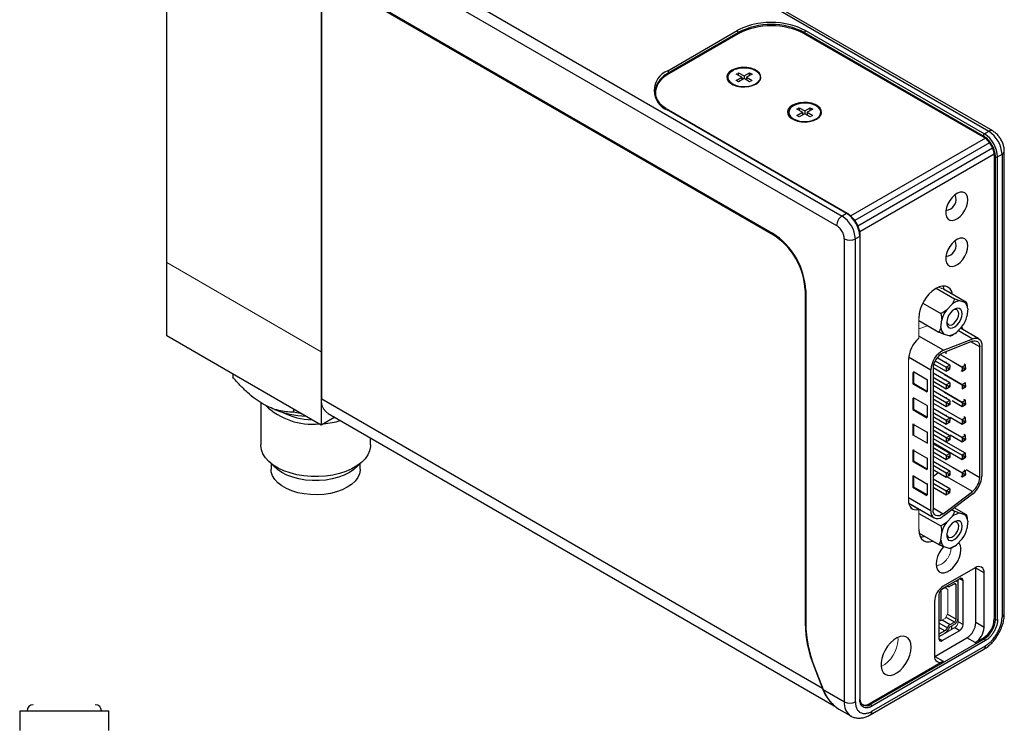
# Model space of a CAD drawing. Units: millimetres. Extents: x 51 to 306, y 42 to 247.
# Drawn here: x 54 to 118, y 174 to 219 of the extents above; entities that cross this region are included whole.
import ezdxf

# ---------------------------------------------------------------- set-up
doc = ezdxf.new("R2010")
doc.units = ezdxf.units.MM

msp = doc.modelspace()

# ---------------------------------------------------------------- linework, layer by layer
at = {"color": 7, "linetype": 'Continuous', "lineweight": 25}
for p, q in [((63.888, 203.806), (63.888, 231.364)), ((116.559, 212.214), (83.537, 231.277)), ((116.809, 212.239), (83.787, 231.302)), ((74.141, 225.853), (107.163, 206.79)), ((73.788, 225.649), (73.788, 198.091)), ((73.788, 225.241), (106.81, 206.178)), ((73.788, 222.383), (102.708, 205.688)), ((73.823, 222.281), (102.744, 205.585)), ((95.991, 216.097), (100.437, 218.664)), ((96.062, 215.975), (100.508, 218.541)), ((100.508, 218.46), (96.062, 215.893)), ((100.508, 218.46), (100.508, 218.541)), ((104.75, 218.541), (104.75, 218.46)), ((104.75, 218.541), (116.205, 211.928)), ((104.75, 218.46), (116.339, 211.77)), ((104.821, 218.664), (116.276, 212.051)), ((96.062, 215.893), (96.062, 215.975)), ((100.73, 215.677), (100.375, 215.882)), ((100.527, 215.97), (100.882, 215.765)), ((100.882, 215.765), (101.237, 215.97)), ((100.882, 215.765), (100.882, 215.589)), ((101.39, 215.882), (101.035, 215.677)), ((101.237, 215.97), (101.39, 215.882)), ((101.237, 215.794), (101.237, 215.97)), ((100.375, 215.472), (100.73, 215.677)), ((100.527, 215.384), (100.375, 215.472)), ((100.882, 215.589), (100.527, 215.384)), ((100.527, 215.117), (100.527, 215.087)), ((100.73, 215.677), (100.73, 215.501)), ((101.237, 215.384), (100.882, 215.589)), ((101.035, 215.677), (101.39, 215.472)), ((101.035, 215.677), (101.035, 215.501)), ((107.446, 206.953), (95.991, 213.566)), ((107.496, 206.958), (96.041, 213.571)), ((103.743, 213.432), (103.743, 213.379)), ((104.264, 213.637), (104.417, 213.725)), ((104.619, 213.432), (104.264, 213.637)), ((104.264, 213.227), (104.619, 213.432)), ((104.417, 213.139), (104.264, 213.227)), ((104.417, 213.725), (104.771, 213.52)), ((104.417, 213.725), (104.417, 213.548)), ((104.771, 213.344), (104.417, 213.139)), ((104.619, 213.432), (104.619, 213.256)), ((104.771, 213.52), (105.126, 213.725)), ((104.771, 213.52), (104.771, 213.344)), ((105.126, 213.139), (104.771, 213.344)), ((105.279, 213.637), (104.924, 213.432)), ((104.924, 213.432), (105.279, 213.227)), ((104.924, 213.432), (104.924, 213.256)), ((105.126, 213.725), (105.279, 213.637)), ((105.126, 213.548), (105.126, 213.725)), ((105.8, 213.4), (105.8, 213.432)), ((116.559, 212.214), (116.276, 212.051)), ((116.339, 211.77), (107.717, 206.792)), ((116.611, 211.483), (107.977, 206.499)), ((116.339, 211.77), (116.611, 211.483)), ((116.611, 211.483), (116.8, 211.155)), ((108.167, 206.171), (116.8, 211.155)), ((108.29, 205.799), (116.912, 210.777)), ((116.8, 211.155), (116.912, 210.777)), ((116.912, 210.777), (116.912, 180.982)), ((117.125, 210.581), (117.407, 210.745)), ((117.407, 210.745), (117.407, 181.104)), ((117.554, 181.308), (117.554, 210.949)), ((116.983, 180.941), (116.983, 210.581)), ((117.125, 180.941), (117.125, 210.581)), ((107.446, 206.953), (107.163, 206.79)), ((107.305, 175.68), (107.305, 205.321)), ((108.295, 205.484), (108.012, 205.321)), ((108.012, 175.68), (108.012, 205.321)), ((108.295, 205.484), (108.295, 175.843)), ((108.324, 175.884), (108.324, 205.525)), ((63.888, 199.111), (63.888, 203.806)), ((104.794, 202.034), (104.794, 180.698)), ((104.83, 202.013), (104.83, 180.678)), ((113.192, 202.166), (114.372, 201.485)), ((115.142, 201.248), (113.65, 202.109)), ((115.023, 201.256), (114.703, 201.354)), ((112.324, 201.205), (113.477, 200.539)), ((114.217, 201.147), (113.844, 200.754)), ((115.211, 200.841), (115.159, 200.349)), ((112.073, 200.093), (113.35, 199.356)), ((113.493, 199.641), (113.546, 200.132)), ((114.488, 199.334), (114.86, 199.727)), ((115.912, 198.927), (114.742, 199.602)), ((73.788, 193.396), (63.888, 199.111)), ((115.51, 198.765), (113.634, 198.024)), ((113.655, 198.189), (115.531, 198.931)), ((113.681, 199.226), (114.001, 199.127)), ((114.302, 199.215), (114.352, 199.244)), ((73.788, 198.091), (73.788, 193.396)), ((113.825, 197.963), (113.825, 198.099)), ((115.98, 190.048), (115.98, 198.401)), ((116.115, 198.479), (116.115, 190.126)), ((113.126, 197.516), (113.839, 197.105)), ((114.063, 197.235), (113.254, 197.701)), ((114.844, 197.115), (113.453, 197.918)), ((114.207, 197.483), (114.844, 197.115)), ((112.855, 187.901), (112.855, 196.939)), ((112.99, 197.017), (112.99, 187.979)), ((114.844, 195.985), (112.991, 197.055)), ((113.038, 197.308), (113.839, 196.846)), ((113.825, 197.372), (113.825, 197.444)), ((113.825, 196.832), (113.825, 196.853)), ((114.063, 197.235), (113.839, 197.105)), ((113.973, 197.027), (113.839, 197.105)), ((113.839, 197.105), (113.839, 196.846)), ((113.839, 196.846), (114.063, 196.975)), ((113.973, 196.923), (113.839, 196.846)), ((114.063, 197.079), (113.973, 197.027)), ((113.973, 196.923), (113.973, 197.027)), ((114.063, 196.975), (113.973, 196.923)), ((114.063, 197.235), (114.063, 197.079)), ((114.063, 196.975), (114.063, 197.079)), ((114.063, 196.975), (114.063, 196.975)), ((114.762, 196.903), (114.844, 196.856)), ((115.069, 197.245), (114.844, 197.115)), ((114.844, 197.115), (114.844, 196.856)), ((114.844, 197.115), (114.979, 197.037)), ((114.844, 196.856), (115.069, 196.986)), ((114.844, 196.856), (114.979, 196.934)), ((114.979, 197.037), (115.069, 197.089)), ((114.979, 196.934), (114.979, 197.037)), ((115.069, 196.986), (114.979, 196.934)), ((115.069, 197.245), (114.987, 197.292)), ((115.069, 197.089), (115.069, 197.245)), ((115.069, 197.089), (115.069, 196.986)), ((115.069, 196.986), (115.069, 196.986)), ((68.118, 196.669), (68.118, 196.468)), ((111.688, 196.776), (111.688, 196.05)), ((112.631, 196.283), (111.733, 196.802)), ((111.733, 196.802), (111.733, 196.076)), ((112.631, 195.557), (112.631, 196.283)), ((114.063, 196.104), (112.99, 196.724)), ((112.99, 196.464), (113.839, 195.975)), ((112.99, 196.205), (113.839, 195.715)), ((113.717, 196.636), (114.844, 195.985)), ((113.825, 196.242), (113.825, 196.314)), ((111.688, 196.05), (111.733, 196.076)), ((111.688, 196.05), (112.586, 195.531)), ((111.733, 196.076), (112.631, 195.557)), ((114.844, 194.855), (112.99, 195.925)), ((114.063, 194.974), (112.99, 195.593)), ((113.825, 195.702), (113.825, 195.723)), ((114.063, 196.104), (113.839, 195.975)), ((113.839, 195.975), (113.839, 195.715)), ((113.973, 195.897), (113.839, 195.975)), ((113.839, 195.715), (114.063, 195.845)), ((113.973, 195.793), (113.839, 195.715)), ((113.973, 195.897), (114.063, 195.949)), ((113.973, 195.793), (113.973, 195.897)), ((114.063, 195.845), (113.973, 195.793)), ((114.063, 196.104), (114.063, 195.949)), ((114.063, 195.949), (114.063, 195.845)), ((114.063, 195.845), (114.063, 195.845)), ((115.069, 196.114), (114.844, 195.985)), ((114.844, 195.985), (114.979, 195.907)), ((114.844, 195.985), (114.844, 195.726)), ((114.844, 195.726), (115.069, 195.855)), ((114.844, 195.726), (114.979, 195.803)), ((114.979, 195.907), (115.069, 195.959)), ((114.979, 195.803), (114.979, 195.907)), ((115.069, 195.855), (114.979, 195.803)), ((115.069, 195.959), (115.069, 196.114)), ((115.069, 195.959), (115.069, 195.855)), ((115.069, 195.855), (115.069, 195.855)), ((105.902, 176.531), (73.823, 195.049)), ((111.688, 195.116), (111.688, 194.391)), ((112.631, 194.624), (111.733, 195.142)), ((111.733, 195.142), (111.733, 194.416)), ((112.99, 195.334), (113.839, 194.844)), ((112.99, 195.075), (113.839, 194.585)), ((113.717, 195.505), (114.844, 194.855)), ((113.825, 195.111), (113.825, 195.184)), ((114.063, 194.974), (113.839, 194.844)), ((114.063, 194.974), (114.063, 194.818)), ((114.207, 194.963), (114.844, 194.595)), ((115.069, 194.984), (114.844, 194.855)), ((115.069, 194.984), (114.96, 195.047)), ((115.069, 194.829), (115.069, 194.984)), ((69.913, 194.845), (69.913, 192.125)), ((72.006, 194.424), (72.006, 194.223)), ((111.688, 194.391), (111.733, 194.416)), ((111.688, 194.391), (112.586, 193.872)), ((111.733, 194.416), (112.631, 193.898)), ((112.631, 193.898), (112.631, 194.624)), ((112.99, 194.795), (114.844, 193.724)), ((114.063, 193.844), (112.99, 194.463)), ((113.825, 194.572), (113.825, 194.593)), ((113.839, 194.844), (113.839, 194.585)), ((113.973, 194.766), (113.839, 194.844)), ((113.839, 194.585), (114.063, 194.715)), ((113.973, 194.663), (113.839, 194.585)), ((113.973, 194.766), (114.063, 194.818)), ((113.973, 194.663), (113.973, 194.766)), ((114.063, 194.715), (113.973, 194.663)), ((114.063, 194.818), (114.063, 194.715)), ((114.063, 194.715), (114.063, 194.715)), ((114.844, 194.855), (114.844, 194.595)), ((114.844, 194.855), (114.979, 194.777)), ((114.844, 194.595), (115.069, 194.725)), ((114.844, 194.595), (114.979, 194.673)), ((114.979, 194.777), (115.069, 194.829)), ((114.979, 194.673), (114.979, 194.777)), ((115.069, 194.725), (114.979, 194.673)), ((115.069, 194.829), (115.069, 194.725)), ((115.069, 194.725), (115.069, 194.725)), ((72.543, 194.115), (72.006, 194.223)), ((74.652, 193.895), (73.788, 193.396)), ((74.237, 194.134), (106.662, 175.416)), ((74.594, 193.861), (74.675, 193.881)), ((112.99, 194.204), (113.839, 193.714)), ((112.99, 193.945), (113.839, 193.455)), ((113.825, 193.981), (113.825, 194.053)), ((114.063, 193.844), (113.839, 193.714)), ((113.839, 193.714), (113.839, 193.455)), ((113.839, 193.714), (113.973, 193.636)), ((114.063, 193.688), (113.973, 193.636)), ((114.063, 193.844), (114.063, 193.688)), ((114.063, 193.584), (114.063, 193.688)), ((114.094, 193.898), (114.844, 193.465)), ((115.069, 193.854), (114.844, 193.724)), ((114.844, 193.724), (114.979, 193.646)), ((114.844, 193.724), (114.844, 193.465)), ((115.069, 193.854), (114.96, 193.917)), ((114.979, 193.646), (115.069, 193.698)), ((115.069, 193.698), (115.069, 193.854)), ((115.069, 193.698), (115.069, 193.595)), ((112.586, 192.939), (111.688, 193.457)), ((111.688, 193.457), (111.688, 192.731)), ((111.733, 193.483), (111.733, 192.757)), ((114.844, 192.594), (112.99, 193.664)), ((114.063, 192.713), (112.99, 193.333)), ((113.839, 192.584), (112.99, 193.073)), ((113.717, 193.245), (114.844, 192.594)), ((113.825, 193.441), (113.825, 193.462)), ((113.839, 193.455), (114.063, 193.584)), ((113.973, 193.532), (113.839, 193.455)), ((113.973, 193.636), (113.973, 193.532)), ((114.063, 193.584), (113.973, 193.532)), ((114.063, 193.584), (114.063, 193.584)), ((114.844, 193.465), (115.069, 193.595)), ((114.844, 193.465), (114.979, 193.543)), ((114.979, 193.543), (114.979, 193.646)), ((115.069, 193.595), (114.979, 193.543)), ((115.069, 193.595), (115.069, 193.595)), ((76.946, 192.125), (76.946, 192.57)), ((111.733, 192.757), (112.631, 192.239)), ((112.631, 192.239), (112.631, 192.965)), ((112.99, 192.814), (113.839, 192.324)), ((112.99, 192.534), (114.844, 191.464)), ((113.825, 192.851), (113.825, 192.923)), ((114.063, 192.713), (113.839, 192.584)), ((113.839, 192.584), (113.973, 192.506)), ((113.839, 192.584), (113.839, 192.324)), ((114.063, 192.558), (113.973, 192.506)), ((113.973, 192.506), (113.973, 192.402)), ((114.063, 192.454), (113.973, 192.402)), ((114.063, 192.713), (114.063, 192.558)), ((114.063, 192.558), (114.063, 192.454)), ((114.063, 192.454), (114.063, 192.454)), ((114.063, 192.454), (114.063, 192.454)), ((114.094, 192.768), (114.844, 192.335)), ((115.069, 192.723), (114.844, 192.594)), ((114.844, 192.594), (114.979, 192.516)), ((114.844, 192.594), (114.844, 192.335)), ((114.844, 192.335), (115.069, 192.464)), ((114.844, 192.335), (114.979, 192.412)), ((115.069, 192.723), (114.96, 192.786)), ((114.979, 192.516), (115.069, 192.568)), ((114.979, 192.412), (114.979, 192.516)), ((115.069, 192.464), (114.979, 192.412)), ((115.069, 192.568), (115.069, 192.723)), ((115.069, 192.568), (115.069, 192.464)), ((115.069, 192.464), (115.069, 192.464)), ((112.586, 191.28), (111.688, 191.798)), ((111.688, 191.798), (111.688, 191.072)), ((111.733, 191.824), (111.733, 191.098)), ((112.99, 192.275), (114.844, 191.204)), ((114.063, 191.583), (112.99, 192.202)), ((113.839, 191.453), (112.99, 191.943)), ((113.825, 192.311), (113.825, 192.332)), ((113.825, 191.72), (113.825, 191.793)), ((115.069, 191.593), (113.829, 192.309)), ((113.973, 192.402), (113.839, 192.324)), ((113.839, 192.324), (113.973, 192.402)), ((112.631, 190.58), (112.631, 191.306)), ((112.99, 191.684), (113.839, 191.194)), ((114.844, 190.333), (112.99, 191.404)), ((113.818, 191.187), (113.821, 191.207)), ((114.063, 191.583), (113.839, 191.453)), ((113.839, 191.453), (113.839, 191.194)), ((113.839, 191.453), (113.973, 191.375)), ((113.839, 191.194), (114.063, 191.324)), ((113.973, 191.272), (113.839, 191.194)), ((114.063, 191.427), (113.973, 191.375)), ((113.973, 191.375), (113.973, 191.272)), ((114.063, 191.324), (113.973, 191.272)), ((114.063, 191.583), (114.063, 191.427)), ((114.063, 191.427), (114.063, 191.324)), ((114.063, 191.324), (114.063, 191.324)), ((115.069, 191.593), (114.844, 191.464)), ((114.979, 191.386), (114.844, 191.464)), ((114.844, 191.464), (114.844, 191.204)), ((114.844, 191.204), (115.069, 191.334)), ((114.979, 191.282), (114.844, 191.204)), ((114.979, 191.386), (115.069, 191.438)), ((114.979, 191.282), (114.979, 191.386)), ((115.069, 191.334), (114.979, 191.282)), ((115.069, 191.438), (115.069, 191.593)), ((115.069, 191.438), (115.069, 191.334)), ((115.069, 191.334), (115.069, 191.334)), ((70.572, 190.942), (70.572, 190.58)), ((76.287, 190.58), (76.287, 190.942)), ((111.688, 191.072), (111.733, 191.098)), ((111.688, 191.072), (112.586, 190.554)), ((111.733, 191.098), (112.631, 190.58)), ((114.063, 190.452), (112.99, 191.072)), ((113.839, 190.323), (112.99, 190.813)), ((112.99, 190.554), (113.839, 190.064)), ((113.635, 190.699), (113.668, 190.753)), ((114.207, 190.701), (114.844, 190.333)), ((112.586, 189.62), (111.688, 190.139)), ((111.688, 190.139), (111.688, 189.413)), ((111.733, 190.165), (111.733, 189.439)), ((112.99, 190.108), (113.323, 190.361)), ((114.063, 189.322), (112.99, 189.942)), ((114.063, 190.452), (113.839, 190.323)), ((113.839, 190.323), (113.839, 190.064)), ((113.839, 190.323), (113.973, 190.245)), ((113.839, 190.064), (114.063, 190.193)), ((113.973, 190.141), (113.839, 190.064)), ((114.063, 190.297), (113.973, 190.245)), ((113.973, 190.245), (113.973, 190.141)), ((114.063, 190.193), (113.973, 190.141)), ((114.063, 190.452), (114.063, 190.297)), ((114.063, 190.297), (114.063, 190.193)), ((114.063, 190.193), (114.063, 190.193)), ((114.762, 190.121), (114.844, 190.074)), ((115.069, 190.463), (114.844, 190.333)), ((114.844, 190.333), (114.979, 190.255)), ((114.844, 190.333), (114.844, 190.074)), ((114.844, 190.074), (115.069, 190.204)), ((114.844, 190.074), (114.979, 190.152)), ((114.979, 190.255), (115.069, 190.307)), ((114.979, 190.152), (114.979, 190.255)), ((115.069, 190.204), (114.979, 190.152)), ((115.069, 190.463), (114.987, 190.51)), ((115.069, 190.307), (115.069, 190.463)), ((115.069, 190.307), (115.069, 190.204)), ((115.069, 190.204), (115.069, 190.204)), ((111.688, 189.413), (111.733, 189.439)), ((111.688, 189.413), (112.586, 188.894)), ((111.733, 189.439), (112.631, 188.92)), ((112.631, 188.92), (112.631, 189.646)), ((112.99, 189.682), (113.839, 189.193)), ((112.99, 189.423), (113.839, 188.933)), ((114.063, 189.322), (113.839, 189.193)), ((114.063, 189.322), (114.063, 189.167)), ((113.634, 187.716), (115.51, 189.141)), ((115.531, 189), (113.655, 187.574)), ((113.973, 189.115), (113.839, 189.193)), ((113.839, 189.193), (113.839, 188.933)), ((113.973, 189.011), (113.839, 188.933)), ((113.839, 188.933), (113.973, 189.011)), ((114.063, 189.167), (113.973, 189.115)), ((113.973, 189.011), (113.973, 189.115)), ((114.063, 189.063), (113.973, 189.011)), ((114.063, 189.063), (114.063, 189.167)), ((114.063, 189.063), (114.063, 189.063)), ((111.432, 188.392), (113.058, 187.454)), ((111.57, 188.313), (111.543, 188.305)), ((115.142, 187.642), (114.348, 188.101)), ((112.073, 187.744), (113.477, 186.934)), ((114.217, 187.542), (113.844, 187.149)), ((114.193, 187.983), (114.372, 187.879)), ((115.023, 187.65), (114.703, 187.749)), ((115.211, 187.235), (115.159, 186.744)), ((112.092, 186.477), (113.35, 185.751)), ((113.493, 186.035), (113.546, 186.527)), ((114.488, 185.729), (114.86, 186.122)), ((113.555, 185.793), (113.35, 185.751)), ((113.681, 185.62), (114.001, 185.522)), ((114.302, 185.609), (114.352, 185.638)), ((115.694, 184.259), (113.643, 183.075)), ((115.729, 184.238), (115.728, 184.277)), ((115.729, 180.747), (115.729, 184.238)), ((116.259, 183.932), (115.729, 184.238)), ((116.259, 180.441), (116.259, 183.932)), ((114.704, 183.554), (113.572, 182.901)), ((113.894, 183.087), (113.936, 183.063)), ((113.902, 183.091), (113.914, 183.081)), ((114.355, 183.233), (114.086, 183.078)), ((114.461, 180.959), (114.461, 183.172)), ((114.916, 180.615), (114.916, 183.432)), ((113.36, 182.534), (113.36, 179.717)), ((113.492, 182.825), (113.492, 180.865)), ((113.077, 182.095), (113.077, 178.604)), ((114.086, 180.62), (114.355, 180.775)), ((114.187, 180.316), (114.187, 180.54)), ((114.385, 180.431), (114.704, 180.247)), ((114.916, 180.615), (114.598, 180.798)), ((116.259, 180.441), (115.729, 180.747)), ((116.912, 180.982), (116.983, 180.941)), ((113.741, 180.217), (113.36, 179.997)), ((113.572, 179.594), (114.704, 180.247)), ((116.276, 179.716), (109.002, 175.517)), ((116.347, 179.594), (109.072, 175.394)), ((109.072, 175.068), (116.347, 179.267)), ((113.113, 178.584), (115.163, 179.768)), ((115.694, 179.461), (115.163, 179.768)), ((115.694, 179.461), (116.205, 179.757)), ((116.276, 179.716), (116.205, 179.757)), ((108.969, 174.839), (116.243, 179.038)), ((113.078, 178.565), (113.113, 178.584)), ((113.113, 178.584), (113.643, 178.278)), ((105.363, 177.92), (105.902, 176.531)), ((105.398, 177.9), (105.958, 176.458)), ((113.643, 178.278), (108.931, 175.557)), ((105.924, 176.544), (105.902, 176.531)), ((105.958, 176.458), (107.305, 175.68)), ((55.345, 175.488), (55.348, 175.488)), ((108.931, 175.557), (109.002, 175.517)), ((54.47, 175.095), (54.47, 173.837)), ((54.47, 175.095), (57.328, 175.095)), ((57.328, 175.095), (60.185, 175.095)), ((60.185, 173.837), (60.185, 175.095)), ((106.95, 175.209), (107.719, 174.764)), ((107.763, 174.741), (107.723, 174.762))]:
    msp.add_line(p, q, dxfattribs=at)
at = {"color": 144, "linetype": 'Continuous', "lineweight": 18}
for p, q in [((73.823, 195.049), (73.823, 222.281)), ((100.375, 215.882), (100.527, 215.97)), ((100.527, 215.97), (100.527, 215.794)), ((101.39, 215.472), (101.237, 215.384)), ((105.279, 213.227), (105.126, 213.139)), ((63.888, 203.806), (73.788, 198.091)), ((112.073, 200.255), (112.073, 198.957)), ((112.64, 199.766), (112.073, 199.554)), ((73.788, 198.091), (73.823, 198.111)), ((111.411, 197.586), (111.411, 188.604)), ((115.069, 196.986), (114.979, 196.934)), ((115.069, 195.855), (114.979, 195.803)), ((115.069, 195.855), (115.069, 195.855)), ((113.973, 191.375), (114.063, 191.427)), ((113.973, 191.272), (113.973, 191.375)), ((114.063, 191.427), (114.063, 191.324)), ((114.979, 191.386), (115.069, 191.438)), ((114.979, 191.282), (114.979, 191.386)), ((115.069, 191.334), (114.979, 191.282)), ((115.069, 190.204), (114.979, 190.152)), ((111.543, 188.305), (112.073, 187.998)), ((112.073, 187.987), (112.086, 188.015)), ((112.073, 187.998), (112.073, 186.7)), ((113.757, 182.978), (113.492, 182.825)), ((113.934, 182.876), (113.757, 182.978)), ((113.838, 183.055), (113.838, 182.931)), ((114.581, 183.241), (114.581, 181.029)), ((114.598, 180.798), (114.598, 183.493)), ((113.485, 182.829), (113.492, 182.825)), ((113.934, 181.325), (113.934, 182.876)), ((113.757, 181.018), (113.934, 181.325)), ((113.492, 180.865), (113.36, 180.941)), ((113.36, 179.839), (114.385, 180.431)), ((113.492, 180.865), (113.757, 181.018)), ((114.355, 180.637), (114.086, 180.481)), ((110.747, 179.668), (110.74, 179.799)), ((113.741, 180.078), (113.36, 179.858)), ((113.899, 180.216), (113.956, 180.183))]:
    msp.add_line(p, q, dxfattribs=at)
at = {"color": 8, "linetype": 'Continuous', "lineweight": 25}
for p, q in [((102.812, 205.625), (102.744, 205.585)), ((104.794, 202.034), (104.829, 202.054)), ((114.61, 199.463), (115.531, 198.931)), ((113.655, 198.189), (112.073, 199.102)), ((115.98, 198.401), (115.415, 198.727)), ((111.423, 197.766), (112.855, 196.939)), ((115.117, 190.546), (115.98, 190.048)), ((115.51, 189.141), (113.876, 190.085)), ((112.855, 187.901), (111.411, 188.735)), ((112.99, 188.087), (113.634, 187.716)), ((113.914, 183.081), (113.898, 183.089)), ((114.461, 183.172), (114.355, 183.233)), ((114.916, 183.432), (114.704, 183.554)), ((114.355, 180.775), (113.801, 181.095)), ((113.907, 181.279), (114.461, 180.959)), ((104.794, 180.698), (104.83, 180.719)), ((113.36, 180.738), (113.914, 180.419)), ((113.741, 180.217), (113.36, 180.437)), ((113.577, 180.914), (114.086, 180.62)), ((113.572, 179.594), (113.36, 179.717)), ((105.363, 177.92), (105.385, 177.933))]:
    msp.add_line(p, q, dxfattribs=at)
at = {"color": 8, "linetype": 'Continuous', "lineweight": 25, "flags": 128}
msp.add_lwpolyline([(104.454, 218.845), (104.487, 218.831), (104.821, 218.664)], dxfattribs=at)
at = {"color": 7, "linetype": 'Continuous', "lineweight": 25, "flags": 128}
for points in [[(101.638, 215.241), (101.8, 215.36), (101.909, 215.499), (101.956, 215.648), (101.94, 215.8), (101.862, 215.945), (101.726, 216.075), (101.539, 216.183), (101.314, 216.262), (101.062, 216.307), (100.8, 216.316), (100.541, 216.289), (100.3, 216.226), (100.093, 216.132), (99.931, 216.013), (99.823, 215.874), (99.775, 215.725), (99.791, 215.573), (99.869, 215.428), (100.006, 215.298), (100.192, 215.19), (100.417, 215.111), (100.669, 215.066), (100.932, 215.057), (101.191, 215.084), (101.431, 215.147), (101.638, 215.241)], [(105.527, 212.995), (105.69, 213.115), (105.798, 213.254), (105.845, 213.403), (105.829, 213.555), (105.751, 213.7), (105.615, 213.83), (105.428, 213.938), (105.203, 214.016), (104.952, 214.062), (104.689, 214.071), (104.43, 214.043), (104.189, 213.981), (103.982, 213.887), (103.82, 213.768), (103.712, 213.629), (103.664, 213.479), (103.68, 213.328), (103.758, 213.183), (103.895, 213.052), (104.081, 212.945), (104.306, 212.866), (104.558, 212.821), (104.821, 212.812), (105.08, 212.839), (105.32, 212.902), (105.527, 212.995)], [(104.044, 213.852), (103.886, 213.734), (103.783, 213.597), (103.743, 213.45), (103.767, 213.302), (103.855, 213.162), (104, 213.039), (104.193, 212.941), (104.423, 212.873), (104.674, 212.841), (104.932, 212.845), (105.18, 212.887), (105.402, 212.963), (105.584, 213.068), (105.715, 213.196), (105.787, 213.339), (105.795, 213.488), (105.739, 213.633), (105.622, 213.766), (105.452, 213.877), (105.238, 213.961), (104.996, 214.011), (104.739, 214.025), (104.484, 214.002), (104.248, 213.943), (104.044, 213.852)], [(115.22, 207.828), (115.198, 208.018), (115.132, 208.171), (115.028, 208.276), (114.892, 208.328), (114.731, 208.323), (114.557, 208.26), (114.38, 208.146), (114.212, 207.985), (114.062, 207.789), (113.941, 207.57), (113.855, 207.341), (113.811, 207.117), (113.811, 206.913), (113.855, 206.74), (113.941, 206.61), (114.062, 206.531), (114.212, 206.507), (114.38, 206.541), (114.557, 206.631), (114.731, 206.769), (114.892, 206.949), (115.028, 207.159), (115.132, 207.384), (115.198, 207.612), (115.22, 207.828)], [(115.22, 204.878), (115.198, 205.069), (115.132, 205.221), (115.028, 205.327), (114.892, 205.378), (114.731, 205.373), (114.557, 205.311), (114.38, 205.196), (114.212, 205.035), (114.062, 204.839), (113.941, 204.62), (113.855, 204.391), (113.811, 204.168), (113.811, 203.963), (113.855, 203.79), (113.941, 203.66), (114.062, 203.581), (114.212, 203.558), (114.38, 203.592), (114.557, 203.681), (114.731, 203.82), (114.892, 203.999), (115.028, 204.209), (115.132, 204.435), (115.198, 204.662), (115.22, 204.878)], [(114.242, 201.768), (114.182, 201.957), (114.081, 202.117), (113.944, 202.23), (113.778, 202.291), (113.589, 202.299), (113.383, 202.252), (113.169, 202.153)], [(113.711, 202.074), (113.651, 202.263), (113.632, 202.302)], [(113.86, 200.022), (113.887, 199.923), (113.96, 199.833), (114.067, 199.8), (114.196, 199.828), (114.33, 199.912), (114.455, 200.044), (114.555, 200.207), (114.617, 200.381), (114.635, 200.546), (114.605, 200.681), (114.605, 200.681)], [(114.847, 200.527), (114.825, 200.682), (114.761, 200.799), (114.661, 200.866), (114.533, 200.877), (114.389, 200.832), (114.242, 200.734), (114.105, 200.593), (113.989, 200.42), (113.906, 200.231), (113.863, 200.043), (113.863, 199.873), (113.906, 199.735), (113.989, 199.643), (114.105, 199.603), (114.242, 199.62), (114.389, 199.692), (114.533, 199.813), (114.661, 199.972), (114.761, 200.155), (114.825, 200.345), (114.847, 200.527)], [(115.51, 198.765), (115.606, 198.792), (115.695, 198.798), (115.777, 198.781), (115.847, 198.742), (115.904, 198.682), (115.946, 198.604), (115.972, 198.509), (115.98, 198.401)], [(115.531, 198.931), (115.65, 198.965), (115.761, 198.971), (115.862, 198.95), (115.949, 198.902), (116.02, 198.828), (116.072, 198.731), (116.104, 198.613), (116.115, 198.479)], [(76.946, 192.125), (76.942, 192.023), (76.887, 191.754), (76.771, 191.491), (76.595, 191.24), (76.362, 191.004), (76.077, 190.789), (75.745, 190.597), (75.371, 190.432), (74.963, 190.298), (74.528, 190.196), (74.073, 190.129), (73.606, 190.098), (73.136, 190.102), (72.672, 190.143), (72.221, 190.219), (71.792, 190.329), (71.391, 190.471), (71.028, 190.642), (70.707, 190.84), (70.434, 191.061), (70.216, 191.301), (70.054, 191.556), (69.953, 191.821), (69.914, 192.091), (69.913, 192.125)], [(76.287, 190.58), (76.285, 190.518), (76.237, 190.273), (76.127, 190.035), (75.956, 189.809), (75.729, 189.6), (75.45, 189.413), (75.127, 189.253), (74.765, 189.122), (74.374, 189.023), (73.961, 188.959), (73.537, 188.931), (73.11, 188.941), (72.69, 188.987), (72.287, 189.068), (71.91, 189.183), (71.566, 189.33), (71.264, 189.504), (71.01, 189.702), (70.811, 189.92), (70.67, 190.153), (70.59, 190.395), (70.572, 190.58)], [(76.234, 190.898), (76.116, 190.76), (75.88, 190.548), (75.594, 190.357), (75.264, 190.192), (74.897, 190.056), (74.499, 189.951), (74.08, 189.88), (73.648, 189.844), (73.211, 189.844), (72.779, 189.88), (72.36, 189.951), (71.963, 190.056), (71.596, 190.192), (71.266, 190.357), (70.98, 190.548), (70.743, 190.76), (70.626, 190.898)], [(111.411, 188.604), (111.423, 188.444), (111.458, 188.301), (111.516, 188.181), (111.596, 188.086), (111.694, 188.019), (111.808, 187.981), (111.936, 187.974), (112.073, 187.998)], [(113.634, 187.716), (113.514, 187.64), (113.395, 187.595), (113.284, 187.582), (113.185, 187.603), (113.103, 187.656), (113.041, 187.74), (113.003, 187.849), (112.99, 187.979)], [(113.86, 186.416), (113.887, 186.317), (113.96, 186.227), (114.067, 186.194), (114.196, 186.222), (114.33, 186.307), (114.455, 186.439), (114.555, 186.601), (114.617, 186.776), (114.635, 186.941), (114.605, 187.076), (114.605, 187.076)], [(114.847, 186.921), (114.825, 187.077), (114.761, 187.193), (114.661, 187.26), (114.533, 187.272), (114.389, 187.227), (114.242, 187.129), (114.105, 186.987), (113.989, 186.815), (113.906, 186.626), (113.863, 186.438), (113.863, 186.267), (113.906, 186.13), (113.989, 186.037), (114.105, 185.997), (114.242, 186.014), (114.389, 186.087), (114.533, 186.208), (114.661, 186.367), (114.761, 186.549), (114.825, 186.74), (114.847, 186.921)], [(112.073, 186.7), (112.094, 186.466), (112.157, 186.264), (112.258, 186.104), (112.394, 185.991), (112.56, 185.929), (112.75, 185.922), (112.955, 185.968), (112.967, 185.972)], [(113.677, 185.626), (113.53, 185.45), (113.387, 185.22), (113.278, 184.975), (113.21, 184.729), (113.187, 184.496), (113.21, 184.289), (113.278, 184.121), (113.387, 184.002), (113.53, 183.938), (113.7, 183.933), (113.886, 183.988), (114.078, 184.098), (114.264, 184.259), (114.434, 184.46), (114.578, 184.689), (114.687, 184.935), (114.755, 185.181), (114.778, 185.414), (114.778, 185.414)], [(111.596, 179.178), (111.573, 179.406), (111.506, 179.598), (111.398, 179.743), (111.253, 179.836), (111.079, 179.872), (110.884, 179.849), (110.676, 179.768), (110.466, 179.634), (110.264, 179.452), (110.078, 179.231), (109.918, 178.981), (109.791, 178.715), (109.702, 178.443), (109.657, 178.18), (109.657, 177.937), (109.702, 177.726), (109.791, 177.557), (109.918, 177.437), (110.078, 177.373), (110.264, 177.366), (110.466, 177.418), (110.676, 177.526), (110.884, 177.685), (111.079, 177.888), (111.253, 178.124), (111.398, 178.384), (111.506, 178.655), (111.573, 178.924), (111.596, 179.178)]]:
    msp.add_lwpolyline(points, dxfattribs=at)
at = {"color": 144, "linetype": 'Continuous', "lineweight": 18, "flags": 128}
msp.add_lwpolyline([(100.149, 215.258), (100.116, 215.268), (100.046, 215.29)], dxfattribs=at)
at = {"color": 8, "linetype": 'Continuous', "lineweight": 25}
for centre, radius, start, end in [((102.417, 215.053), 4.118, 96.45346, 118.74054), ((97.06, 214.153), 2.078, 118.73414, 139.42758), ((96.02, 213.526), 0.0503, 65.69288, 125.61758), ((116.705, 212.01), 0.252, 65.70859, 125.61621), ((117.315, 210.966), 0.24, 292.73705, 355.96341), ((107.475, 206.913), 0.0503, 65.70817, 125.61625), ((108.274, 205.53), 0.0503, 294.37599, 354.28991), ((117.304, 181.333), 0.251, 294.37466, 354.3052), ((116.109, 179.237), 0.24, 304.05635, 7.25583), ((108.283, 175.572), 0.984, 173.66699, 235.36102), ((108.274, 175.889), 0.0503, 294.37466, 354.3052), ((108.712, 175.898), 0.479, 243.87818, 307.26997), ((108.822, 175.043), 0.252, 305.70607, 5.61968)]:
    msp.add_arc(centre, radius, start, end, dxfattribs=at)
at = {"color": 7, "linetype": 'Continuous', "lineweight": 25}
for centre, radius, start, end in [((102.629, 214.485), 4.577, 62.39104, 117.60896), ((102.629, 214.404), 4.577, 62.39104, 117.60896), ((102.634, 214.244), 4.948, 68.409, 97.89111), ((100.354, 218.534), 0.154, 2.60548, 57.39452), ((104.904, 218.534), 0.154, 122.60548, 177.39452), ((96.484, 214.832), 1.358, 111.26827, 248.73173), ((96.682, 214.515), 1.511, 114.25363, 172.62817), ((95.908, 215.968), 0.154, 2.60548, 57.39452), ((96.334, 214.745), 1.141, 138.27928, 229.19197), ((104.207, 213.41), 0.466, 183.84134, 235.46557), ((116.359, 211.921), 0.154, 122.60548, 177.39452), ((115.282, 210.497), 1.844, 2.60548, 57.39452), ((115.565, 210.661), 1.844, 2.60548, 57.39452), ((117.054, 210.718), 0.154, 242.60967, 297.39033), ((113.742, 207.865), 0.725, 275.72201, 24.28781), ((106.452, 205.4), 1.844, 2.60548, 57.39452), ((107.577, 206.143), 0.768, 122.60548, 177.39452), ((106.169, 205.237), 1.844, 2.60548, 57.39452), ((100.257, 201.823), 4.577, 2.38686, 57.61314), ((100.374, 201.849), 4.424, 2.38686, 57.61314), ((107.658, 206.003), 0.769, 242.60967, 297.39033), ((113.742, 204.915), 0.725, 275.72201, 24.28781), ((114.453, 200.147), 2.382, 122.60432, 177.39461), ((114.81, 200.43), 0.931, 96.55786, 129.56349), ((114.605, 200.816), 0.607, 2.31965, 46.42268), ((115.513, 199.571), 2.046, 144.65154, 164.0687), ((114.404, 200.575), 0.228, 27.78969, 118.17781), ((113.191, 200.911), 2.046, 324.65154, 344.0687), ((114.1, 199.665), 0.607, 182.31965, 226.42268), ((114.318, 199.361), 0.617, 12.991, 33.32796), ((113.367, 197.486), 1.959, 131.3377, 177.06485), ((113.895, 200.052), 0.931, 276.55786, 309.56349), ((114.312, 196.889), 1.457, 116.80425, 178.00804), ((114.163, 196.976), 1.174, 116.80425, 178.00804), ((73.232, 197.792), 4.343, 226.32504, 275.65997), ((73.288, 201.048), 7.102, 249.41272, 266.11839), ((73.315, 198.081), 4.349, 242.26951, 268.53001), ((73.494, 198.966), 5.497, 274.71519, 286.08141), ((114.752, 190.11), 1.23, 308.07989, 357.10778), ((114.589, 190.203), 1.528, 308.07989, 357.10778), ((113.277, 187.833), 0.427, 170.78596, 309.20329), ((114.81, 186.824), 0.931, 96.55786, 129.56349), ((114.605, 187.211), 0.607, 2.31965, 46.42268), ((115.513, 185.965), 2.046, 144.65154, 164.0687), ((114.404, 186.97), 0.228, 27.78969, 118.1778), ((113.191, 187.305), 2.046, 324.65154, 344.0687), ((112.13, 187.106), 0.882, 272.97694, 290.3087), ((114.256, 186.099), 0.765, 184.76476, 203.55764), ((114.001, 185.987), 0.487, 203.57485, 229.01148), ((113.895, 186.446), 0.931, 276.55786, 309.56349), ((114.164, 185.459), 0.616, 355.82441, 41.91854), ((115.914, 183.988), 0.349, 350.78596, 129.20329), ((114.786, 183.453), 0.131, 350.78596, 129.20329), ((114.305, 182.039), 1.229, 122.60548, 177.39452), ((114.001, 183.186), 0.137, 230.3094, 307.96118), ((114.396, 183.182), 0.0655, 350.78596, 129.20329), ((113.821, 182.513), 0.461, 122.60548, 177.39452), ((112.604, 180.849), 7.811, 181.10815, 202.02116), ((112.64, 180.829), 7.811, 181.10815, 202.02116), ((113.499, 180.599), 0.452, 302.41269, 336.53021), ((114.328, 180.239), 0.452, 122.41269, 156.53021), ((114.23, 180.97), 0.231, 302.60548, 357.39452), ((114.455, 180.636), 0.461, 302.60548, 357.39452), ((114.501, 180.803), 1.229, 302.60548, 357.39452), ((115.031, 180.497), 1.229, 302.60548, 357.39452), ((115.377, 181.052), 1.537, 302.60548, 357.39452), ((115.448, 181.011), 1.537, 302.60548, 357.39452), ((117.054, 181.077), 0.154, 242.60967, 297.39033), ((113.489, 179.696), 0.131, 170.78596, 309.20329), ((116.193, 179.587), 0.154, 2.60548, 57.39452), ((113.422, 178.548), 0.349, 170.78596, 309.20329), ((55.34, 175.095), 0.394, 90, 180), ((59.316, 175.095), 0.394, 0, 90), ((107.658, 176.362), 0.769, 242.60967, 297.39033), ((108.638, 175.966), 0.503, 245.69288, 305.61758), ((108.919, 175.387), 0.154, 2.60548, 57.39452)]:
    msp.add_arc(centre, radius, start, end, dxfattribs=at)
at = {"color": 144, "linetype": 'Continuous', "lineweight": 18}
for centre, radius, start, end in [((74.775, 194.928), 0.959, 172.74417, 235.94365), ((113.713, 180.601), 0.455, 134.90683, 140.79038), ((114.137, 180.819), 0.461, 302.60548, 357.39452), ((108.686, 179.744), 2.063, 298.12363, 357.89297)]:
    msp.add_arc(centre, radius, start, end, dxfattribs=at)
at = {"color": 7, "linetype": 'Continuous', "lineweight": 25}
msp.add_ellipse((107.372, 177.274), major_axis=(-0.493, 2.231), ratio=0.697888, start_param=1.787979, end_param=2.573459, dxfattribs=at)
at = {"color": 144, "linetype": 'Continuous', "lineweight": 18}
for points, knots in [([(100.155, 216.097), (100.14, 216.088), (100.11, 216.07), (100.069, 216.041), (100.031, 216.011), (99.996, 215.98), (99.965, 215.947), (99.917, 215.888), (99.867, 215.798), (99.847, 215.677), (99.867, 215.556), (99.93, 215.442), (100.026, 215.341), (100.15, 215.255), (100.3, 215.183), (100.476, 215.127), (100.672, 215.091), (100.882, 215.079), (101.092, 215.091), (101.268, 215.123), (101.407, 215.164), (101.515, 215.206), (101.578, 215.24), (101.61, 215.257)], [0, 0, 0, 0, 0.020144, 0.040132, 0.060045, 0.079963, 0.099965, 0.120131, 0.18507, 0.250093, 0.315033, 0.380056, 0.440001, 0.500029, 0.559974, 0.620002, 0.684942, 0.749964, 0.814904, 0.879927, 0.92004, 0.959851, 1, 1, 1, 1]), ([(101.61, 215.257), (101.625, 215.266), (101.655, 215.284), (101.696, 215.313), (101.734, 215.343), (101.768, 215.374), (101.799, 215.407), (101.847, 215.466), (101.897, 215.556), (101.918, 215.677), (101.897, 215.798), (101.834, 215.911), (101.738, 216.013), (101.614, 216.099), (101.464, 216.171), (101.288, 216.227), (101.092, 216.263), (100.882, 216.275), (100.672, 216.263), (100.496, 216.23), (100.357, 216.189), (100.249, 216.148), (100.186, 216.114), (100.155, 216.097)], [0, 0, 0, 0, 0.020144, 0.040132, 0.060045, 0.079963, 0.099965, 0.120131, 0.18507, 0.250093, 0.315033, 0.380056, 0.440001, 0.500029, 0.559974, 0.620002, 0.684942, 0.749964, 0.814904, 0.879927, 0.92004, 0.959851, 1, 1, 1, 1]), ([(113.319, 202.24), (113.338, 202.233), (113.376, 202.218), (113.438, 202.194), (113.504, 202.168), (113.575, 202.14), (113.625, 202.12), (113.65, 202.109)], [0, 0, 0, 0, 0.184302, 0.375991, 0.575555, 0.78343, 1, 1, 1, 1]), ([(113.537, 184.498), (113.615, 184.552), (113.735, 184.636), (113.879, 184.808), (113.977, 184.958), (114.057, 185.117), (114.13, 185.315), (114.142, 185.449), (114.15, 185.531)], [0, 0, 0, 0, 0.2473054, 0.3817608, 0.5164181, 0.6508736, 0.7855311, 1, 1, 1, 1]), ([(113.193, 184.42), (113.195, 184.419), (113.228, 184.407), (113.341, 184.412), (113.46, 184.464), (113.537, 184.498)], [0, 0, 0, 0, 0.012727, 0.360781, 1, 1, 1, 1]), ([(114.439, 183.402), (114.453, 183.402), (114.48, 183.403), (114.516, 183.39), (114.545, 183.365), (114.573, 183.32), (114.578, 183.272), (114.581, 183.241)], [0, 0, 0, 0, 0.166317, 0.33892, 0.510815, 0.683418, 1, 1, 1, 1]), ([(114.086, 180.481), (114.081, 180.478), (114.071, 180.472), (114.057, 180.46), (114.042, 180.444), (114.025, 180.422), (114.016, 180.403), (114.011, 180.394)], [0, 0, 0, 0, 0.166801, 0.332159, 0.500281, 0.749402, 1, 1, 1, 1]), ([(114.581, 181.029), (114.581, 181.017), (114.58, 180.995), (114.574, 180.96), (114.564, 180.916), (114.545, 180.863), (114.516, 180.805), (114.48, 180.75), (114.44, 180.703), (114.397, 180.664), (114.369, 180.646), (114.355, 180.637)], [0, 0, 0, 0, 0.080148, 0.159774, 0.240153, 0.369857, 0.500094, 0.629797, 0.760035, 0.879887, 1, 1, 1, 1]), ([(114.011, 180.394), (114.005, 180.381), (113.992, 180.354), (113.97, 180.315), (113.947, 180.278), (113.921, 180.242), (113.88, 180.191), (113.82, 180.13), (113.768, 180.096), (113.741, 180.078)], [0, 0, 0, 0, 0.1005216, 0.1999199, 0.2991015, 0.3989788, 0.5004456, 0.7494843, 1, 1, 1, 1])]:
    msp.add_open_spline(points, degree=3, knots=knots, dxfattribs=at)
at = {"color": 7, "linetype": 'Continuous', "lineweight": 25}
for points, knots in [([(95.873, 213.679), (95.796, 213.732), (95.685, 213.81), (95.604, 213.897), (95.579, 213.924)], [0, 0, 0, 0, 0.693425, 1, 1, 1, 1]), ([(96.041, 213.571), (95.991, 213.6), (95.931, 213.634), (95.881, 213.672), (95.873, 213.679)], [0, 0, 0, 0, 0.841292, 1, 1, 1, 1]), ([(117.554, 210.949), (117.552, 210.997), (117.547, 211.126), (117.5, 211.338), (117.407, 211.578), (117.275, 211.805), (117.11, 212.008), (116.95, 212.151), (116.844, 212.217), (116.809, 212.239)], [0, 0, 0, 0, 0.097998, 0.259054, 0.421035, 0.583547, 0.748176, 0.917032, 1, 1, 1, 1]), ([(116.983, 210.581), (116.983, 210.6), (116.982, 210.638), (116.978, 210.697), (116.97, 210.757), (116.959, 210.818), (116.946, 210.88), (116.917, 210.99), (116.86, 211.149), (116.759, 211.35), (116.636, 211.538), (116.512, 211.683), (116.399, 211.79), (116.303, 211.868), (116.238, 211.908), (116.205, 211.928)], [0, 0, 0, 0, 0.040303, 0.080286, 0.120107, 0.159927, 0.199904, 0.240196, 0.369982, 0.500056, 0.62983, 0.759916, 0.840017, 0.919618, 1, 1, 1, 1]), ([(108.088, 206.331), (108.085, 206.336), (108.045, 206.418), (107.938, 206.563), (107.774, 206.753), (107.621, 206.881), (107.527, 206.939), (107.496, 206.958)], [0, 0, 0, 0, 0.017443, 0.297939, 0.578954, 0.861115, 1, 1, 1, 1]), ([(108.324, 205.525), (108.323, 205.564), (108.319, 205.677), (108.281, 205.876), (108.204, 206.111), (108.126, 206.259), (108.088, 206.331)], [0, 0, 0, 0, 0.153108, 0.441881, 0.73017, 1, 1, 1, 1]), ([(107.305, 205.321), (107.304, 205.335), (107.304, 205.364), (107.299, 205.41), (107.293, 205.456), (107.283, 205.503), (107.263, 205.578), (107.226, 205.682), (107.162, 205.81), (107.083, 205.929), (107.005, 206.022), (106.933, 206.09), (106.872, 206.139), (106.831, 206.165), (106.81, 206.178)], [0, 0, 0, 0, 0.048319, 0.096223, 0.143985, 0.191879, 0.24018, 0.369886, 0.500045, 0.629733, 0.75991, 0.839934, 0.919536, 1, 1, 1, 1]), ([(70.062, 194.744), (69.721, 194.941), (69.389, 195.193), (68.901, 195.635), (68.739, 195.793), (68.424, 196.122), (68.27, 196.292), (68.118, 196.468)], [0, 0, 0, 0, 0.5, 0.5, 0.75, 0.75, 1, 1, 1, 1]), ([(72.006, 194.223), (71.702, 194.223), (71.39, 194.253), (70.906, 194.373), (70.742, 194.425), (70.406, 194.561), (70.234, 194.645), (70.062, 194.744)], [0, 0, 0, 0, 0.5, 0.5, 0.75, 0.75, 1, 1, 1, 1]), ([(116.243, 179.038), (116.291, 179.067), (116.424, 179.149), (116.632, 179.318), (116.858, 179.552), (117.06, 179.817), (117.234, 180.104), (117.375, 180.408), (117.479, 180.721), (117.542, 181.024), (117.55, 181.217), (117.554, 181.308)], [0, 0, 0, 0, 0.066001, 0.18453, 0.302673, 0.420336, 0.537709, 0.655298, 0.773559, 0.893115, 1, 1, 1, 1]), ([(116.347, 179.267), (116.366, 179.278), (116.404, 179.301), (116.461, 179.34), (116.518, 179.381), (116.573, 179.425), (116.629, 179.473), (116.683, 179.524), (116.787, 179.628), (116.933, 179.799), (117.102, 180.056), (117.24, 180.33), (117.322, 180.561), (117.367, 180.739), (117.39, 180.864), (117.405, 180.987), (117.407, 181.065), (117.407, 181.104)], [0, 0, 0, 0, 0.034566, 0.068882, 0.103045, 0.137157, 0.171318, 0.205629, 0.240189, 0.370002, 0.500027, 0.629832, 0.759866, 0.820083, 0.879817, 0.93961, 1, 1, 1, 1]), ([(117.125, 180.941), (117.124, 180.922), (117.124, 180.884), (117.119, 180.825), (117.111, 180.765), (117.101, 180.704), (117.087, 180.642), (117.058, 180.532), (117.002, 180.373), (116.901, 180.172), (116.777, 179.984), (116.653, 179.839), (116.541, 179.732), (116.445, 179.654), (116.379, 179.614), (116.347, 179.594)], [0, 0, 0, 0, 0.040303, 0.080286, 0.120107, 0.159927, 0.199904, 0.240196, 0.369982, 0.500056, 0.62983, 0.759916, 0.840017, 0.919618, 1, 1, 1, 1]), ([(106.602, 175.499), (106.573, 175.523), (106.461, 175.614), (106.282, 175.83), (106.068, 176.146), (105.958, 176.401), (105.902, 176.531)], [0, 0, 0, 0, 0.097126, 0.36492, 0.678163, 1, 1, 1, 1]), ([(108.012, 175.68), (108.012, 175.658), (108.013, 175.614), (108.017, 175.551), (108.025, 175.49), (108.036, 175.432), (108.049, 175.376), (108.066, 175.323), (108.104, 175.225), (108.179, 175.099), (108.317, 174.985), (108.486, 174.922), (108.645, 174.92), (108.776, 174.943), (108.873, 174.972), (108.972, 175.013), (109.039, 175.049), (109.072, 175.068)], [0, 0, 0, 0, 0.034566, 0.068882, 0.103045, 0.137157, 0.171318, 0.205629, 0.240189, 0.370002, 0.500027, 0.629832, 0.759866, 0.820083, 0.879817, 0.93961, 1, 1, 1, 1]), ([(109.072, 175.394), (109.056, 175.385), (109.023, 175.367), (108.975, 175.344), (108.927, 175.325), (108.879, 175.31), (108.832, 175.299), (108.752, 175.286), (108.642, 175.288), (108.519, 175.333), (108.418, 175.417), (108.354, 175.524), (108.317, 175.632), (108.298, 175.732), (108.296, 175.806), (108.295, 175.843)], [0, 0, 0, 0, 0.040303, 0.080286, 0.120107, 0.159927, 0.199904, 0.240196, 0.369982, 0.500056, 0.62983, 0.759916, 0.840017, 0.919618, 1, 1, 1, 1]), ([(108.502, 175.469), (108.498, 175.471), (108.457, 175.486), (108.404, 175.552), (108.346, 175.673), (108.326, 175.792), (108.324, 175.867), (108.324, 175.884)], [0, 0, 0, 0, 0.030536, 0.356335, 0.63825, 0.916383, 1, 1, 1, 1]), ([(107.729, 174.767), (107.756, 174.75), (107.848, 174.69), (108.033, 174.641), (108.269, 174.619), (108.512, 174.65), (108.748, 174.722), (108.898, 174.801), (108.969, 174.839)], [0, 0, 0, 0, 0.073985, 0.2581886, 0.4411624, 0.6286425, 0.8248941, 1, 1, 1, 1])]:
    msp.add_open_spline(points, degree=3, knots=knots, dxfattribs=at)
for points in [[(114.372, 201.485), (114.334, 201.37), (114.285, 201.257), (114.217, 201.147)], [(114.703, 201.354), (114.602, 201.392), (114.49, 201.437), (114.372, 201.485)], [(115.142, 201.248), (115.115, 201.244), (115.078, 201.245), (115.023, 201.256)], [(115.211, 200.841), (115.201, 200.975), (115.175, 201.111), (115.142, 201.248)], [(113.844, 200.754), (113.73, 200.671), (113.606, 200.601), (113.477, 200.539)], [(113.477, 200.539), (113.51, 200.402), (113.536, 200.266), (113.546, 200.132)], [(113.493, 199.641), (113.457, 199.533), (113.408, 199.441), (113.35, 199.356)], [(113.35, 199.356), (113.468, 199.308), (113.58, 199.263), (113.681, 199.226)], [(114.001, 199.127), (114.057, 199.116), (114.093, 199.115), (114.12, 199.119)], [(114.12, 199.119), (114.249, 199.181), (114.373, 199.251), (114.488, 199.334)], [(113.655, 187.574), (113.619, 187.547), (113.583, 187.523), (113.547, 187.502)], [(114.372, 187.879), (114.334, 187.765), (114.285, 187.652), (114.217, 187.542)], [(114.703, 187.749), (114.602, 187.786), (114.49, 187.831), (114.372, 187.879)], [(115.142, 187.642), (115.115, 187.638), (115.078, 187.64), (115.023, 187.65)], [(115.211, 187.235), (115.201, 187.37), (115.175, 187.506), (115.142, 187.642)], [(113.844, 187.149), (113.73, 187.065), (113.606, 186.996), (113.477, 186.934)], [(113.477, 186.934), (113.51, 186.797), (113.536, 186.661), (113.546, 186.527)], [(113.493, 186.035), (113.457, 185.928), (113.408, 185.835), (113.35, 185.751)], [(113.35, 185.751), (113.468, 185.702), (113.58, 185.658), (113.681, 185.62)], [(114.001, 185.522), (114.057, 185.511), (114.093, 185.509), (114.12, 185.514)], [(114.12, 185.514), (114.249, 185.576), (114.373, 185.645), (114.488, 185.729)]]:
    msp.add_open_spline(points, degree=3, dxfattribs=at)

doc.saveas('drawing.dxf')
